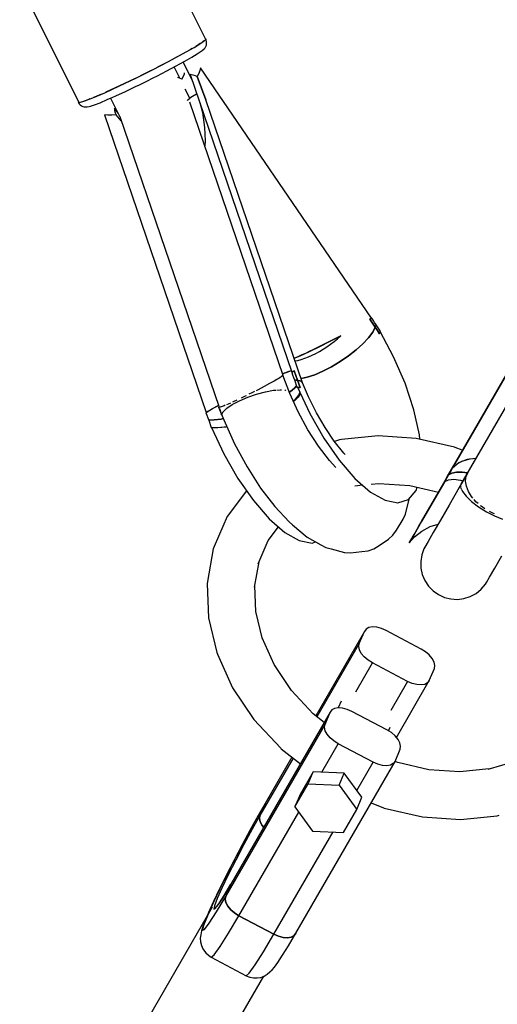
# Model space of a CAD drawing. Units: millimetres. Extents: x 91436 to 103688, y 23774 to 36368.
# Drawn here: x 95849 to 95969, y 26842 to 27090 of the extents above; entities that cross this region are included whole.
import ezdxf

# ---------------------------------------------------------------- set-up
doc = ezdxf.new("R2010")
doc.units = ezdxf.units.MM
doc.layers.add('Dimension', color=7, linetype='Continuous')
doc.layers.add('Safety Area', color=4, linetype='Continuous', lineweight=25)
doc.dimstyles.new('Standard$0', dxfattribs={"dimtxt": 0.18, "dimasz": 0.18, "dimexe": 0.18, "dimexo": 0.0625, "dimgap": 0.09, "dimtad": 0, "dimtih": 1, "dimtoh": 1, "dimdec": 4, "dimzin": 0, "dimdsep": 46, "dimtxsty": 'Standard', "dimcen": 0.09, "dimadec": 0, "dimazin": 0, "dimtfac": 1, "dimtdec": 4, "dimtofl": 0, "dimtmove": 0, "dimatfit": 3, "dimfxl": 1, "dimtolj": 1, "dimtzin": 0, "dimarcsym": 0})

# ---------------------------------------------------------------- blocks, each defined once
blk = doc.blocks.new('*D7')
at = {"layer": 'DEFPOINTS', "color": 0}
for p in [(93603.15, 29810.39), (101614.16, 29810.39), (101614.16, 24524.9)]:
    blk.add_point(p, dxfattribs=at)
at = {"layer": 'Dimension', "color": 0, "linetype": 'ByBlock', "lineweight": -2}
for p, q in [((93603.15, 29810.33), (93603.15, 24524.72)), ((101614.16, 29810.33), (101614.16, 24524.72)), ((93703.15, 24524.9), (97183.56, 24524.9)), ((101514.16, 24524.9), (98033.74, 24524.9))]:
    blk.add_line(p, q, dxfattribs=at)
at = {"layer": 'Dimension', "color": 0}
for points in [[(93703.15, 24541.56), (93703.15, 24508.23), (93603.15, 24524.9)], [(101514.16, 24541.56), (101514.16, 24508.23), (101614.16, 24524.9)]]:
    blk.add_solid(points, dxfattribs=at)
at = {"layer": 'Dimension', "color": 0, "insert": (97608.65, 24524.9), "char_height": 300, "attachment_point": 5}
blk.add_mtext('\\A1;8011', dxfattribs=at)
blk = doc.blocks.new('*D8')
at = {"layer": 'DEFPOINTS', "color": 0}
for p in [(92786.12, 29810.39), (102431.19, 29810.39), (102431.19, 23970.75)]:
    blk.add_point(p, dxfattribs=at)
at = {"layer": 'Dimension', "color": 0, "linetype": 'ByBlock', "lineweight": -2}
for p, q in [((92786.12, 29810.33), (92786.12, 23970.57)), ((102431.19, 29810.33), (102431.19, 23970.57)), ((92886.12, 23970.75), (97058.56, 23970.75)), ((102331.19, 23970.75), (98158.74, 23970.75))]:
    blk.add_line(p, q, dxfattribs=at)
at = {"layer": 'Dimension', "color": 0}
for points in [[(92886.12, 23987.42), (92886.12, 23954.09), (92786.12, 23970.75)], [(102331.19, 23987.42), (102331.19, 23954.09), (102431.19, 23970.75)]]:
    blk.add_solid(points, dxfattribs=at)
at = {"layer": 'Dimension', "color": 0, "insert": (97608.65, 23970.75), "char_height": 300, "attachment_point": 5}
blk.add_mtext('\\A1;9645', dxfattribs=at)

msp = doc.modelspace()

# ---------------------------------------------------------------- linework, layer by layer
for p, q in [((95895.83, 27085.35), (95881.59, 27113.95)), ((95849.58, 27098.1), (95863.74, 27069.66)), ((95890, 27081.72), (95892.88, 27083.35)), ((95892.88, 27083.35), (95894.87, 27084.59)), ((95894.07, 27084.08), (95893.37, 27083.66)), ((95894.44, 27084.33), (95894.07, 27084.08)), ((95894.87, 27084.59), (95895.83, 27085.35)), ((95895.44, 27085.01), (95895.07, 27084.76)), ((95895.41, 27083.02), (95895.65, 27083.29)), ((95895.59, 27085.16), (95895.44, 27085.01)), ((95895.65, 27083.29), (95895.85, 27083.6)), ((95895.9, 27085.5), (95895.8, 27085.39)), ((95895.85, 27083.6), (95895.98, 27083.95)), ((95895.95, 27085.23), (95895.9, 27085.5)), ((95896.02, 27084.86), (95895.95, 27085.23)), ((95895.98, 27083.95), (95896.05, 27084.31)), ((95896.05, 27084.67), (95896.02, 27084.86)), ((95896.05, 27084.31), (95896.05, 27084.67)), ((95886.43, 27079.79), (95890, 27081.72)), ((95888.97, 27081.15), (95887.49, 27080.36)), ((95889.48, 27081.44), (95888.97, 27081.15)), ((95889.28, 27081.33), (95889.28, 27081.32)), ((95890.53, 27079.89), (95892.31, 27080.91)), ((95891.87, 27082.77), (95890.79, 27082.17)), ((95892.36, 27083.06), (95891.87, 27082.77)), ((95892.31, 27080.91), (95893.7, 27081.75)), ((95893.7, 27081.75), (95894.65, 27082.39)), ((95894.65, 27082.39), (95894.93, 27082.6)), ((95894.93, 27082.6), (95895.41, 27083.02)), ((95882.4, 27077.71), (95886.43, 27079.79)), ((95885.53, 27079.32), (95883.64, 27078.35)), ((95885.98, 27079.56), (95885.53, 27079.32)), ((95886.03, 27077.46), (95888.41, 27078.72)), ((95889.28, 27075.61), (95887.87, 27078.43)), ((95888.41, 27078.72), (95889.29, 27079.2)), ((95889.29, 27079.2), (95890.53, 27079.89)), ((95890.11, 27079.66), (95892.44, 27074.98)), ((95878.19, 27075.62), (95882.4, 27077.71)), ((95881.76, 27077.39), (95879.38, 27076.21)), ((95882.09, 27077.56), (95881.76, 27077.39)), ((95882.7, 27075.75), (95883.46, 27076.13)), ((95883.46, 27076.13), (95886.03, 27077.46)), ((95889.85, 27075.41), (95890.45, 27076.71)), ((95890.45, 27076.71), (95890.47, 27076.96)), ((95892.64, 27076.39), (95891.92, 27076.5)), ((95891.92, 27076.5), (95917.56, 27001.44)), ((95893.22, 27076.22), (95892.64, 27076.39)), ((95893.67, 27075.99), (95893.22, 27076.22)), ((95894.07, 27076.79), (95893.67, 27075.99)), ((95895.88, 27070.18), (95893.67, 27075.99)), ((95893.67, 27075.99), (95895.88, 27070.18)), ((95894.34, 27077.55), (95894.07, 27076.79)), ((95894.48, 27078.24), (95894.34, 27077.55)), ((95937.66, 27015.07), (95894.48, 27078.24)), ((95870.39, 27071.95), (95874.1, 27073.65)), ((95874.1, 27073.65), (95870.65, 27072.06)), ((95874.1, 27073.65), (95878.19, 27075.62)), ((95877.87, 27075.46), (95874.1, 27073.65)), ((95875.56, 27072.26), (95878.14, 27073.49)), ((95878.04, 27075.54), (95877.87, 27075.46)), ((95878.14, 27073.49), (95879.11, 27073.96)), ((95879.11, 27073.96), (95880.8, 27074.79)), ((95880.8, 27074.79), (95882.7, 27075.75)), ((95889.01, 27075.73), (95888.69, 27075.76)), ((95889.79, 27075.37), (95889.01, 27075.73)), ((95889.8, 27075.35), (95889.79, 27075.37)), ((95889.8, 27075.35), (95889.85, 27075.41)), ((95892.25, 27075.36), (95892.38, 27075.17)), ((95867.32, 27070.62), (95870.39, 27071.95)), ((95869.52, 27071.57), (95867.74, 27070.8)), ((95870.65, 27072.06), (95870.52, 27072.01)), ((95871, 27070.19), (95872.44, 27070.83)), ((95871.01, 27072.23), (95871.01, 27072.23)), ((95872.44, 27070.83), (95873.15, 27071.15)), ((95873.15, 27071.15), (95875.56, 27072.26)), ((95891.81, 27070.53), (95890.67, 27072.81)), ((95892.46, 27070.97), (95891.78, 27070.58)), ((95893.46, 27071.59), (95892.46, 27070.97)), ((95893.56, 27071.68), (95893.46, 27071.59)), ((95863.84, 27069.5), (95863.66, 27069.51)), ((95863.66, 27069.51), (95863.94, 27069.13)), ((95863.74, 27069.66), (95863.88, 27069.44)), ((95863.88, 27069.44), (95865.1, 27069.77)), ((95863.94, 27069.13), (95864.19, 27068.86)), ((95864.14, 27069.48), (95864.05, 27069.49)), ((95864.73, 27069.67), (95864.14, 27069.48)), ((95864.19, 27068.86), (95864.48, 27068.63)), ((95864.48, 27068.63), (95864.81, 27068.47)), ((95864.81, 27068.47), (95865.16, 27068.37)), ((95865.1, 27069.77), (95867.32, 27070.62)), ((95865.16, 27068.37), (95865.53, 27068.34)), ((95865.52, 27069.92), (95865.34, 27069.86)), ((95866.63, 27070.36), (95865.52, 27069.92)), ((95865.53, 27068.34), (95865.9, 27068.37)), ((95865.9, 27068.37), (95866.42, 27068.45)), ((95866.42, 27068.45), (95866.76, 27068.55)), ((95866.76, 27068.55), (95867.75, 27068.87)), ((95867.74, 27070.8), (95867.54, 27070.72)), ((95867.75, 27068.87), (95869.18, 27069.42)), ((95869.18, 27069.42), (95871, 27070.19)), ((95871.84, 27070.56), (95874.19, 27065.83)), ((95891.11, 27070.01), (95891.33, 27070.15)), ((95891.33, 27070.15), (95891.81, 27070.53)), ((95915.33, 27000.64), (95891.81, 27069.53)), ((95894.34, 27069.43), (95894.97, 27066.94)), ((95920.25, 26998.8), (95895.88, 27070.18)), ((95871.16, 27066.29), (95870.28, 27066.33)), ((95870.28, 27066.33), (95895.91, 26991.27)), ((95872.17, 27066.31), (95871.16, 27066.29)), ((95873.28, 27066.4), (95872.17, 27066.31)), ((95873.73, 27066.76), (95872.84, 27068.07)), ((95872.84, 27068.07), (95872.84, 27067.42)), ((95872.84, 27067.42), (95872.99, 27066.87)), ((95872.99, 27066.87), (95873.28, 27066.4)), ((95874.54, 27064.82), (95873.28, 27066.4)), ((95874.17, 27065.91), (95899.2, 26992.59)), ((95894.97, 27066.94), (95895.52, 27063.14)), ((95895.52, 27063.14), (95895.67, 27059.79)), ((95895.67, 27059.79), (95895.57, 27058.52)), ((95996.57, 27044), (95958.05, 26977.29)), ((95958.05, 26977.29), (95996.57, 27044)), ((95996.52, 27044.1), (95958.44, 26978.13)), ((95998.94, 27040.29), (95960.19, 26973.16)), ((95937.5, 27014.95), (95937.25, 27014.78)), ((95937.25, 27014.78), (95937.4, 27014.88)), ((95937.25, 27014.78), (95937.92, 27013.78)), ((95937.92, 27013.78), (95937.25, 27014.78)), ((95937.4, 27014.88), (95937.54, 27014.98)), ((95937.71, 27015.1), (95937.5, 27014.95)), ((95937.54, 27014.98), (95937.66, 27015.07)), ((95938.07, 27014.55), (95937.71, 27015.1)), ((95937.92, 27013.78), (95938.59, 27012.76)), ((95938.59, 27012.76), (95937.92, 27013.78)), ((95938.42, 27013.99), (95938.07, 27014.55)), ((95938.78, 27013.42), (95938.42, 27013.99)), ((95937.94, 27011.5), (95936.89, 27010.08)), ((95936.89, 27010.08), (95937.94, 27011.5)), ((95938.59, 27012.76), (95937.94, 27011.5)), ((95937.94, 27011.5), (95938.59, 27012.76)), ((95938.59, 27012.76), (95938.7, 27013.1)), ((95938.7, 27013.1), (95938.59, 27012.76)), ((95939.12, 27011.95), (95938.59, 27012.76)), ((95938.59, 27012.76), (95939.12, 27011.95)), ((95938.7, 27013.1), (95938.78, 27013.42)), ((95938.78, 27013.42), (95938.7, 27013.1)), ((95939.81, 27011.91), (95938.78, 27013.42)), ((95939.64, 27011.12), (95939.12, 27011.95)), ((95939.12, 27011.95), (95939.64, 27011.12)), ((95939.64, 27011.12), (95939.72, 27011.39)), ((95939.72, 27011.39), (95939.78, 27011.66)), ((95939.78, 27011.66), (95939.81, 27011.91)), ((95943.19, 27005.36), (95939.79, 27011.75)), ((95924.56, 27007.92), (95927.24, 27009.25)), ((95926.88, 27009.06), (95925.9, 27008.57)), ((95927.89, 27009.57), (95926.88, 27009.06)), ((95927.24, 27009.25), (95929.87, 27010.6)), ((95927.3, 27008.51), (95928.19, 27009.18)), ((95928.9, 27010.09), (95927.89, 27009.57)), ((95928.19, 27009.18), (95929.05, 27009.88)), ((95929.87, 27010.6), (95928.9, 27010.09)), ((95929.05, 27009.88), (95929.87, 27010.6)), ((95936.89, 27010.08), (95935.48, 27008.58)), ((95935.48, 27008.58), (95936.89, 27010.08)), ((95919.61, 27005.59), (95921.97, 27006.68)), ((95921.89, 27006.63), (95920.98, 27006.2)), ((95922.84, 27007.08), (95921.89, 27006.63)), ((95921.97, 27006.68), (95924.56, 27007.92)), ((95923.85, 27007.56), (95922.84, 27007.08)), ((95923.57, 27006.18), (95924.51, 27006.7)), ((95924.89, 27008.07), (95923.85, 27007.56)), ((95924.51, 27006.7), (95925.45, 27007.26)), ((95925.9, 27008.57), (95924.89, 27008.07)), ((95925.45, 27007.26), (95926.39, 27007.86)), ((95926.39, 27007.86), (95927.3, 27008.51)), ((95933.77, 27007.05), (95931.83, 27005.54)), ((95931.83, 27005.54), (95933.77, 27007.05)), ((95935.48, 27008.58), (95933.77, 27007.05)), ((95933.77, 27007.05), (95935.48, 27008.58)), ((95918.15, 27004.96), (95919.61, 27005.59)), ((95918.46, 27005.07), (95918.16, 27004.95)), ((95918.39, 27004.27), (95919.04, 27004.41)), ((95919.22, 27005.41), (95918.46, 27005.07)), ((95918.58, 27005.13), (95918.57, 27005.14)), ((95919.04, 27004.41), (95919.9, 27004.65)), ((95920.08, 27005.79), (95919.22, 27005.41)), ((95919.9, 27004.65), (95920.79, 27004.94)), ((95920.98, 27006.2), (95920.08, 27005.79)), ((95920.79, 27004.94), (95921.7, 27005.3)), ((95921.7, 27005.3), (95922.63, 27005.71)), ((95922.63, 27005.71), (95923.57, 27006.18)), ((95929.73, 27004.11), (95927.55, 27002.81)), ((95927.55, 27002.81), (95929.73, 27004.11)), ((95931.83, 27005.54), (95929.73, 27004.11)), ((95929.73, 27004.11), (95931.83, 27005.54)), ((95946.08, 26998.66), (95943.19, 27005.36)), ((95915.2, 27001.03), (95916.74, 27001.63)), ((95916.75, 27001.62), (95915.68, 27001.21)), ((95916.21, 27001.42), (95916.21, 27001.41)), ((95916.74, 27001.63), (95917.42, 27001.83)), ((95917.43, 27001.82), (95916.75, 27001.62)), ((95917.83, 27001.61), (95917.51, 27001.4)), ((95917.51, 27001.4), (95917.74, 27000.77)), ((95917.56, 27001.44), (95917.75, 27001.56)), ((95917.75, 27001.56), (95917.94, 27001.68)), ((95918.1, 27001.79), (95917.83, 27001.61)), ((95917.93, 27001.68), (95917.93, 27001.68)), ((95917.94, 27001.68), (95918.1, 27001.79)), ((95918.52, 27000.62), (95918.1, 27001.79)), ((95918.1, 27001.79), (95918.52, 27000.62)), ((95925.38, 27001.7), (95923.3, 27000.81)), ((95923.3, 27000.81), (95925.38, 27001.7)), ((95927.55, 27002.81), (95925.38, 27001.7)), ((95925.38, 27001.7), (95927.55, 27002.81)), ((95913.1, 26999.21), (95911.93, 26998.55)), ((95913.72, 26999.57), (95913.1, 26999.21)), ((95914.06, 26999.78), (95913.75, 26999.59)), ((95914.76, 27000.22), (95914.06, 26999.78)), ((95914.76, 27000.23), (95914.76, 27000.22)), ((95915.17, 27000.54), (95914.85, 27000.3)), ((95915.19, 27000.56), (95915.17, 27000.54)), ((95915.64, 27001.2), (95915.2, 27001.02)), ((95915.3, 27000.71), (95915.29, 27000.7)), ((95917.01, 26996.1), (95915.3, 27000.71)), ((95917.74, 27000.77), (95917.98, 27000.13)), ((95917.98, 27000.13), (95918.22, 26999.49)), ((95918.22, 26999.49), (95918.6, 26999.47)), ((95918.6, 26999.47), (95918.22, 26999.49)), ((95918.22, 26999.49), (95918.84, 26997.69)), ((95918.94, 26999.44), (95918.52, 27000.62)), ((95918.52, 27000.62), (95918.94, 26999.44)), ((95918.6, 26999.47), (95918.94, 26999.44)), ((95918.94, 26999.44), (95918.6, 26999.47)), ((95919.29, 26998.5), (95918.94, 26999.44)), ((95918.94, 26999.44), (95919.83, 26999.22)), ((95918.94, 26999.44), (95919.29, 26998.5)), ((95919.83, 26999.22), (95918.94, 26999.44)), ((95919.83, 26999.22), (95920.25, 26998.8)), ((95920.25, 26998.8), (95919.83, 26999.22)), ((95921.39, 27000.19), (95919.89, 26999.88)), ((95919.89, 26999.88), (95921.39, 27000.19)), ((95921.75, 26995.2), (95920.25, 26998.8)), ((95923.3, 27000.81), (95921.39, 27000.19)), ((95921.39, 27000.19), (95923.3, 27000.81)), ((95908.1, 26996.54), (95907.41, 26996.2)), ((95909.03, 26997.02), (95908.56, 26996.78)), ((95908.66, 26995.9), (95910.86, 26996.49)), ((95910.54, 26997.8), (95909.03, 26997.02)), ((95911.93, 26998.55), (95910.54, 26997.8)), ((95910.86, 26996.49), (95912.9, 26996.87)), ((95912.9, 26996.87), (95913.53, 26996.92)), ((95913.78, 26996.94), (95914.62, 26997.01)), ((95914.62, 26997.01), (95914.95, 26996.98)), ((95915.78, 26996.9), (95915.92, 26996.89)), ((95915.92, 26996.89), (95916.01, 26996.85)), ((95917.19, 26996.59), (95916.9, 26996.4)), ((95916.9, 26996.4), (95917.19, 26996.59)), ((95918.18, 26997.4), (95917.19, 26996.59)), ((95917.19, 26996.59), (95918.18, 26997.4)), ((95918.72, 26998.03), (95918.18, 26997.4)), ((95918.18, 26997.4), (95918.72, 26998.03)), ((95918.84, 26997.69), (95919.12, 26997.66)), ((95919.32, 26997.62), (95918.95, 26997.66)), ((95918.95, 26997.66), (95922.04, 26991.02)), ((95919.12, 26997.66), (95919.39, 26997.61)), ((95919.64, 26997.56), (95919.29, 26998.5)), ((95919.29, 26998.5), (95919.64, 26997.56)), ((95919.64, 26997.56), (95919.32, 26997.62)), ((95919.38, 26997.61), (95919.38, 26997.61)), ((95919.39, 26997.61), (95919.64, 26997.56)), ((95948.29, 26991.98), (95946.08, 26998.66)), ((95902.53, 26993.31), (95904.35, 26994.25)), ((95902.77, 26993.98), (95902.61, 26993.91)), ((95903.69, 26994.4), (95902.77, 26993.98)), ((95904.35, 26994.25), (95906.44, 26995.14)), ((95905.8, 26995.4), (95904.8, 26994.93)), ((95906.01, 26995.5), (95905.8, 26995.4)), ((95906.44, 26995.14), (95908.66, 26995.9)), ((95907.41, 26996.2), (95906.72, 26995.86)), ((95919.14, 26991.41), (95917.01, 26996.1)), ((95917.85, 26994.24), (95918.43, 26994.68)), ((95918.18, 26994.26), (95917.93, 26994.07)), ((95919.14, 26995.16), (95918.18, 26994.26)), ((95918.43, 26994.68), (95919.31, 26995.66)), ((95919.68, 26995.95), (95919.14, 26995.16)), ((95919.31, 26995.66), (95919.59, 26996.29)), ((95919.42, 26995.9), (95919.52, 26995.71)), ((95919.7, 26996.05), (95919.68, 26995.95)), ((95923.73, 26991.23), (95921.75, 26995.2)), ((95896.51, 26991.62), (95895.86, 26991.23)), ((95895.91, 26991.27), (95897.56, 26992.25)), ((95898.38, 26992.71), (95897.17, 26992.02)), ((95897.56, 26992.25), (95899.03, 26993.08)), ((95899.03, 26993.07), (95898.57, 26992.82)), ((95899.23, 26992.58), (95899.07, 26992.62)), ((95899.07, 26992.62), (95900.36, 26989.39)), ((95899.7, 26992.71), (95899.23, 26992.58)), ((95899.3, 26992.3), (95899.83, 26990.73)), ((95900.46, 26992.99), (95899.7, 26992.71)), ((95899.83, 26990.73), (95900.2, 26991.48)), ((95900.2, 26991.48), (95901.12, 26992.36)), ((95900.76, 26993.11), (95900.46, 26992.99)), ((95901.5, 26993.42), (95901.06, 26993.24)), ((95901.12, 26992.36), (95902.53, 26993.31)), ((95902.04, 26993.66), (95901.5, 26993.42)), ((95921.58, 26986.91), (95919.14, 26991.41)), ((95949.73, 26985.66), (95948.29, 26991.98)), ((95895.86, 26991.23), (95896.1, 26990.59)), ((95896.1, 26990.59), (95896.34, 26989.96)), ((95896.34, 26989.96), (95896.58, 26989.32)), ((95897.98, 26989.39), (95896.58, 26989.32)), ((95896.58, 26989.32), (95897.98, 26989.39)), ((95896.58, 26989.32), (95897.19, 26987.52)), ((95899.68, 26989.63), (95897.98, 26989.39)), ((95897.98, 26989.39), (95899.68, 26989.63)), ((95900.21, 26989.74), (95899.68, 26989.63)), ((95899.68, 26989.63), (95900.21, 26989.74)), ((95900.36, 26989.39), (95903.11, 26983.34)), ((95922.04, 26991.02), (95925.6, 26984.78)), ((95925.91, 26987.48), (95923.73, 26991.23)), ((95897.19, 26987.52), (95898.87, 26987.49)), ((95898.79, 26987.45), (95897.31, 26987.49)), ((95897.31, 26987.49), (95900.4, 26980.85)), ((95900.49, 26987.57), (95898.79, 26987.45)), ((95898.87, 26987.49), (95900.9, 26987.68)), ((95901.14, 26987.67), (95900.49, 26987.57)), ((95900.9, 26987.68), (95901.12, 26987.72)), ((95924.24, 26982.77), (95921.58, 26986.91)), ((95928.24, 26984.05), (95925.91, 26987.48)), ((95925.6, 26984.78), (95929.47, 26979.22)), ((95930.66, 26981.04), (95928.24, 26984.05)), ((95929.6, 26984.36), (95928.3, 26983.98)), ((95930.09, 26984.48), (95929.6, 26984.36)), ((95939.31, 26985.41), (95930.09, 26984.48)), ((95948.91, 26984.75), (95939.31, 26985.41)), ((95958.57, 26982.53), (95948.91, 26984.75)), ((95949.85, 26984.54), (95949.73, 26985.66)), ((95903.11, 26983.34), (95906.24, 26977.56)), ((95927.02, 26979.13), (95924.24, 26982.77)), ((95958.75, 26982.47), (95958.57, 26982.53)), ((95960.53, 26981.76), (95958.75, 26982.47)), ((95900.4, 26980.85), (95903.96, 26974.6)), ((95928.64, 26977.4), (95927.02, 26979.13)), ((95929.47, 26979.22), (95933.46, 26974.63)), ((95930.98, 26980.71), (95930.66, 26981.04)), ((95960.51, 26978.97), (95959.3, 26978.33)), ((95959.69, 26978.65), (95961.85, 26979.49)), ((95962.34, 26979.51), (95960.7, 26979.04)), ((95961.85, 26979.49), (95963.98, 26979.73)), ((95963.95, 26979.68), (95962.34, 26979.51)), ((95906.24, 26977.56), (95909.66, 26972.23)), ((95957.83, 26977.09), (95957.23, 26976.05)), ((95957.36, 26976.09), (95957.68, 26976.65)), ((95957.68, 26976.65), (95957.36, 26976.09)), ((95957.68, 26976.65), (95958, 26977.21)), ((95958, 26977.21), (95957.68, 26976.65)), ((95958.44, 26978.13), (95957.83, 26977.09)), ((95958.64, 26977.78), (95958, 26977.21)), ((95958, 26977.21), (95958.2, 26977.69)), ((95958.05, 26977.29), (95959.69, 26978.65)), ((95958.16, 26977.58), (95958.05, 26977.29)), ((95958.29, 26977.86), (95958.16, 26977.58)), ((95958.2, 26977.69), (95958.44, 26978.13)), ((95958.44, 26978.13), (95958.29, 26977.86)), ((95903.96, 26974.6), (95907.83, 26969.05)), ((95933.46, 26974.63), (95937.39, 26971.22)), ((95956.08, 26973.94), (95953.65, 26969.73)), ((95956.14, 26974.07), (95956.08, 26973.94)), ((95957.04, 26975.54), (95956.1, 26973.91)), ((95956.1, 26973.91), (95957.04, 26975.54)), ((95956.1, 26973.91), (95957.02, 26974.32)), ((95956.14, 26974.09), (95956.1, 26973.91)), ((95956.2, 26974.25), (95956.14, 26974.09)), ((95956.28, 26974.4), (95956.2, 26974.25)), ((95956.75, 26975.22), (95956.28, 26974.4)), ((95957.23, 26976.05), (95956.75, 26975.22)), ((95957.02, 26974.32), (95958.36, 26974.42)), ((95957.04, 26975.54), (95957.36, 26976.09)), ((95957.36, 26976.09), (95957.04, 26975.54)), ((95957.87, 26976.01), (95957.04, 26975.54)), ((95957.04, 26975.54), (95957.87, 26976.01)), ((95957.11, 26975.8), (95957.04, 26975.54)), ((95957.04, 26975.54), (95957.11, 26975.8)), ((95957.23, 26976.05), (95957.11, 26975.8)), ((95957.11, 26975.8), (95957.23, 26976.05)), ((95959.04, 26976.25), (95957.87, 26976.01)), ((95957.87, 26976.01), (95959.04, 26976.25)), ((95958.36, 26974.42), (95960.09, 26974.2)), ((95960.51, 26976.24), (95959.04, 26976.25)), ((95959.04, 26976.25), (95960.51, 26976.24)), ((95961.91, 26976.14), (95959.76, 26972.36)), ((95960.09, 26974.2), (95960.69, 26974.04)), ((95961.84, 26976.03), (95960.51, 26976.24)), ((95960.51, 26976.24), (95961.84, 26976.03)), ((95961.36, 26973.94), (95961.44, 26974.69)), ((95961.44, 26974.73), (95961.48, 26975.11)), ((95961.48, 26975.11), (95961.91, 26976.14)), ((95906.08, 26971.56), (95901.21, 26965.02)), ((95909.66, 26972.23), (95913.25, 26967.55)), ((95933.39, 26972.8), (95935.35, 26972.99)), ((95937.52, 26973.21), (95939.48, 26973.41)), ((95939.48, 26973.41), (95947.3, 26972.88)), ((95946.96, 26969.37), (95948.91, 26971.64)), ((95947.3, 26972.88), (95954.51, 26971.22)), ((95948.91, 26971.64), (95949.16, 26972.45)), ((95956.1, 26973.91), (95952.91, 26968.38)), ((95952.91, 26968.38), (95956.1, 26973.91)), ((95959.76, 26972.36), (95957.21, 26967.93)), ((95960.12, 26972.59), (95960.09, 26972.39)), ((95960.09, 26972.39), (95960.31, 26971.89)), ((95960.19, 26973.16), (95960.18, 26973.09)), ((95960.37, 26971.74), (95960.54, 26971.36)), ((95961.55, 26972.68), (95961.36, 26973.94)), ((95962.07, 26971.36), (95961.55, 26972.68)), ((95907.83, 26969.05), (95911.82, 26964.46)), ((95937.39, 26971.22), (95941.06, 26969.15)), ((95941.06, 26969.15), (95944.31, 26968.52)), ((95944.31, 26968.52), (95946.96, 26969.37)), ((95946.2, 26965.65), (95947.15, 26969.38)), ((95947.15, 26969.38), (95947.21, 26969.66)), ((95953.65, 26969.73), (95951.52, 26966.04)), ((95960.54, 26971.36), (95961.49, 26970.14)), ((95961.49, 26970.14), (95962.88, 26968.83)), ((95962.88, 26970.05), (95962.07, 26971.36)), ((95963.19, 26969.69), (95962.88, 26970.05)), ((95963.98, 26968.78), (95963.51, 26969.32)), ((95913.25, 26967.55), (95916.87, 26963.67)), ((95952.91, 26968.38), (95950.26, 26963.8)), ((95950.26, 26963.8), (95952.91, 26968.38)), ((95957.21, 26967.93), (95954.99, 26964.09)), ((95962.88, 26968.83), (95964.62, 26967.5)), ((95964.54, 26968.29), (95963.98, 26968.78)), ((95964.62, 26967.5), (95966.59, 26966.26)), ((95965.3, 26967.63), (95965.13, 26967.77)), ((95966.25, 26966.99), (95965.3, 26967.63)), ((95901.21, 26965.02), (95897.97, 26957.5)), ((95911.82, 26964.46), (95915.75, 26961.05)), ((95943.93, 26961.58), (95945.6, 26964.33)), ((95945.6, 26964.33), (95946.2, 26965.65)), ((95951.52, 26966.04), (95949.77, 26963.01)), ((95954.99, 26964.09), (95953.2, 26960.98)), ((95966.59, 26966.26), (95968.66, 26965.18)), ((95968.42, 26965.82), (95967.4, 26966.33)), ((95968.64, 26965.75), (95968.42, 26965.82)), ((95968.66, 26965.18), (95970.67, 26964.33)), ((95911.61, 26959.02), (95914.15, 26962.44)), ((95916.87, 26963.67), (95917.7, 26962.94)), ((95917.7, 26962.94), (95921.38, 26959.87)), ((95943.03, 26960.35), (95943.93, 26961.58)), ((95950.26, 26963.8), (95948.36, 26960.5)), ((95948.36, 26960.5), (95950.26, 26963.8)), ((95949.77, 26963.01), (95948.44, 26960.71)), ((95950.34, 26961.38), (95952.45, 26962.52)), ((95952.45, 26962.52), (95954.45, 26963.15)), ((95915.75, 26961.05), (95919.42, 26958.98)), ((95921.38, 26959.87), (95924.85, 26957.88)), ((95939.53, 26957.72), (95941.91, 26959.33)), ((95941.91, 26959.33), (95943.03, 26960.35)), ((95947.13, 26958.38), (95948.47, 26959.88)), ((95947.58, 26959.23), (95947.22, 26958.59)), ((95948.36, 26960.5), (95947.29, 26958.66)), ((95947.29, 26958.66), (95948.36, 26960.5)), ((95948.44, 26960.71), (95947.58, 26959.23)), ((95948.47, 26959.88), (95950.34, 26961.38)), ((95953.2, 26960.98), (95951.88, 26958.7)), ((95897.73, 26956.87), (95896.25, 26948.67)), ((95897.97, 26957.5), (95897.73, 26956.87)), ((95909.06, 26953.11), (95911.61, 26959.02)), ((95919.42, 26958.98), (95922.66, 26958.35)), ((95922.66, 26958.35), (95923.54, 26958.63)), ((95924.85, 26957.88), (95926.11, 26957.22)), ((95926.11, 26957.22), (95927.47, 26956.85)), ((95927.47, 26956.85), (95930.81, 26955.95)), ((95936.75, 26956.41), (95938.2, 26956.92)), ((95938.2, 26956.92), (95939.53, 26957.72)), ((95947.29, 26958.66), (95947.13, 26958.38)), ((95947.13, 26958.38), (95947.29, 26958.66)), ((95947.22, 26958.59), (95947.13, 26958.38)), ((95950.84, 26956.9), (95950.29, 26955.34)), ((95951.08, 26957.32), (95950.84, 26956.9)), ((95951.88, 26958.7), (95951.08, 26957.32)), ((95930.81, 26955.95), (95932.3, 26955.85)), ((95932.3, 26955.85), (95935.23, 26956.2)), ((95935.23, 26956.2), (95936.75, 26956.41)), ((95950.29, 26955.34), (95950.03, 26953.69)), ((95968.72, 26952.02), (95970.52, 26955.13)), ((95908.13, 26947.26), (95909.28, 26953.63)), ((95950.03, 26953.69), (95950.09, 26952.03)), ((95950.09, 26952.03), (95950.44, 26950.41)), ((95967.4, 26949.74), (95968.72, 26952.02)), ((95950.44, 26950.41), (95951.09, 26948.88)), ((95966.61, 26948.36), (95967.4, 26949.74)), ((95896.25, 26948.67), (95896.21, 26948.04)), ((95896.21, 26948.04), (95896.54, 26939.46)), ((95908.43, 26941.04), (95908.19, 26947.54)), ((95951.09, 26948.88), (95952.01, 26947.5)), ((95952.01, 26947.5), (95953.16, 26946.31)), ((95963.99, 26945.64), (95965.28, 26946.68)), ((95965.28, 26946.68), (95966.36, 26947.94)), ((95966.36, 26947.94), (95966.61, 26948.36)), ((95953.16, 26946.31), (95954.52, 26945.35)), ((95954.52, 26945.35), (95956.03, 26944.65)), ((95956.03, 26944.65), (95957.64, 26944.25)), ((95957.64, 26944.25), (95959.29, 26944.14)), ((95959.29, 26944.14), (95960.94, 26944.35)), ((95960.94, 26944.35), (95962.53, 26944.85)), ((95962.53, 26944.85), (95963.99, 26945.64)), ((95896.54, 26939.46), (95898.66, 26930.76)), ((95910.13, 26934.09), (95908.43, 26941.04)), ((95936.96, 26937.02), (95936.25, 26936.64)), ((95937.88, 26937.18), (95936.96, 26937.02)), ((95938.97, 26937.1), (95937.88, 26937.18)), ((95940.14, 26936.8), (95938.97, 26937.1)), ((95941.32, 26936.28), (95940.14, 26936.8)), ((95913.08, 26927.68), (95910.04, 26934.44)), ((95935.83, 26936.06), (95923.55, 26914.8)), ((95934.53, 26933), (95935.83, 26936.06)), ((95936.25, 26936.64), (95935.83, 26936.06)), ((95950.15, 26931.62), (95941.32, 26936.28)), ((95934.53, 26933), (95923.88, 26914.54)), ((95934.4, 26932.26), (95934.53, 26933)), ((95934.58, 26931.41), (95934.4, 26932.26)), ((95898.66, 26930.76), (95898.8, 26930.28)), ((95898.8, 26930.28), (95902.6, 26921.83)), ((95935.06, 26930.52), (95934.58, 26931.41)), ((95935.8, 26929.63), (95935.06, 26930.52)), ((95936.76, 26928.81), (95935.8, 26929.63)), ((95951.25, 26930.93), (95950.15, 26931.62)), ((95952.21, 26930.11), (95951.25, 26930.93)), ((95952.95, 26929.22), (95952.21, 26930.11)), ((95917.45, 26921.17), (95913.08, 26927.68)), ((95933.65, 26920.81), (95937.87, 26928.12)), ((95937.87, 26928.12), (95936.76, 26928.81)), ((95946.7, 26923.46), (95937.87, 26928.12)), ((95953.43, 26928.32), (95952.95, 26929.22)), ((95953.61, 26927.47), (95953.43, 26928.32)), ((95953.48, 26926.73), (95953.61, 26927.47)), ((95952.19, 26923.68), (95953.48, 26926.73)), ((95902.6, 26921.83), (95907.97, 26913.85)), ((95946.7, 26923.46), (95942.47, 26916.15)), ((95943.9, 26909.33), (95952.19, 26923.68)), ((95947.87, 26922.94), (95946.7, 26923.46)), ((95949.05, 26922.63), (95947.87, 26922.94)), ((95950.13, 26922.56), (95949.05, 26922.63)), ((95951.06, 26922.71), (95950.13, 26922.56)), ((95951.76, 26923.1), (95951.06, 26922.71)), ((95952.19, 26923.68), (95951.76, 26923.1)), ((95922.96, 26915.26), (95917.45, 26921.17)), ((95929.94, 26918.45), (95929.24, 26916.78)), ((95927.2, 26915.67), (95902.16, 26872.29)), ((95925.71, 26913.09), (95922.93, 26915.29)), ((95925.91, 26912.61), (95927.2, 26915.67)), ((95927.63, 26916.25), (95927.2, 26915.67)), ((95928.33, 26916.63), (95927.63, 26916.25)), ((95929.26, 26916.79), (95928.33, 26916.63)), ((95930.34, 26916.71), (95929.26, 26916.79)), ((95931.51, 26916.4), (95930.34, 26916.71)), ((95932.69, 26915.88), (95931.51, 26916.4)), ((95941.52, 26911.22), (95932.69, 26915.88)), ((95900.86, 26869.23), (95925.91, 26912.61)), ((95907.97, 26913.85), (95914.73, 26906.59)), ((95925.78, 26911.87), (95925.91, 26912.61)), ((95925.96, 26911.02), (95925.78, 26911.87)), ((95941.9, 26910.98), (95942.3, 26911.92)), ((95926.44, 26910.12), (95925.96, 26911.02)), ((95927.18, 26909.23), (95926.44, 26910.12)), ((95942.63, 26910.53), (95941.52, 26911.22)), ((95943.58, 26909.71), (95942.63, 26910.53)), ((95944.33, 26908.82), (95943.58, 26909.71)), ((95925.12, 26900.58), (95929.24, 26907.73)), ((95928.14, 26908.42), (95927.18, 26909.23)), ((95929.24, 26907.73), (95928.14, 26908.42)), ((95938.07, 26903.06), (95929.24, 26907.73)), ((95944.8, 26907.93), (95944.33, 26908.82)), ((95944.98, 26907.08), (95944.8, 26907.93)), ((95944.86, 26906.34), (95944.98, 26907.08)), ((95914.73, 26906.59), (95914.87, 26906.47)), ((95914.87, 26906.47), (95919.69, 26902.65)), ((95943.56, 26903.28), (95944.86, 26906.34)), ((95917.85, 26904.11), (95909.49, 26889.63)), ((95917.53, 26904.36), (95910.78, 26892.69)), ((95918.52, 26859.91), (95943.56, 26903.28)), ((95933.94, 26895.91), (95938.07, 26903.06)), ((95939.25, 26902.55), (95938.07, 26903.06)), ((95940.42, 26902.24), (95939.25, 26902.55)), ((95941.51, 26902.16), (95940.42, 26902.24)), ((95942.43, 26902.32), (95941.51, 26902.16)), ((95943.13, 26902.7), (95942.43, 26902.32)), ((95943.56, 26903.28), (95943.13, 26902.7)), ((95944.28, 26902.97), (95943.55, 26903.26)), ((95952.12, 26901.16), (95944.24, 26902.98)), ((95973.83, 26903.28), (95966.96, 26901.27)), ((95922.95, 26900.67), (95919.61, 26894.89)), ((95921.66, 26897.61), (95922.95, 26900.67)), ((95930.73, 26900.33), (95922.95, 26900.67)), ((95929.44, 26897.27), (95930.73, 26900.33)), ((95935.18, 26894.21), (95930.73, 26900.33)), ((95959.94, 26900.63), (95952.12, 26901.16)), ((95967.31, 26901.37), (95959.94, 26900.63)), ((95918.32, 26891.83), (95921.66, 26897.61)), ((95921.66, 26897.61), (95929.44, 26897.27)), ((95929.44, 26897.27), (95933.89, 26891.15)), ((95919.61, 26894.89), (95918.32, 26891.83)), ((95910.78, 26892.69), (95908.13, 26887.98)), ((95910.78, 26892.69), (95909.02, 26889.59)), ((95910.78, 26892.69), (95909.49, 26889.63)), ((95909.49, 26889.63), (95910.78, 26892.69)), ((95933.89, 26891.15), (95935.18, 26894.21)), ((95937.52, 26892.82), (95940.67, 26891.57)), ((95904.2, 26864.35), (95919.29, 26890.49)), ((95909.02, 26889.59), (95907.02, 26885.98)), ((95909.49, 26889.63), (95907.53, 26886.15)), ((95909.49, 26889.63), (95909.36, 26888.89)), ((95909.36, 26888.89), (95909.49, 26889.63)), ((95918.32, 26891.83), (95922.76, 26885.71)), ((95930.55, 26885.37), (95933.89, 26891.15)), ((95940.67, 26891.57), (95940.85, 26891.51)), ((95940.85, 26891.51), (95950.51, 26889.28)), ((95960.11, 26888.63), (95969.33, 26889.56)), ((95969.33, 26889.56), (95969.82, 26889.68)), ((95908.13, 26887.98), (95905.32, 26882.8)), ((95909.36, 26888.89), (95909.54, 26888.04)), ((95909.54, 26888.04), (95909.36, 26888.89)), ((95909.54, 26888.04), (95910.02, 26887.14)), ((95910.02, 26887.14), (95909.54, 26888.04)), ((95910.02, 26887.14), (95910.44, 26886.64)), ((95910.44, 26886.64), (95910.02, 26887.14)), ((95950.51, 26889.28), (95960.11, 26888.63)), ((95907.02, 26885.98), (95904.99, 26882.19)), ((95907.53, 26886.15), (95905.45, 26882.32)), ((95913.03, 26859.69), (95927.92, 26885.48)), ((95922.76, 26885.71), (95930.55, 26885.37)), ((95905.32, 26882.8), (95902.54, 26877.5)), ((95904.99, 26882.19), (95902.99, 26878.37)), ((95905.45, 26882.32), (95903.4, 26878.4)), ((95902.54, 26877.5), (95899.99, 26872.43)), ((95902.99, 26878.37), (95901.08, 26874.63)), ((95903.4, 26878.4), (95901.51, 26874.65)), ((95901.08, 26874.63), (95899.33, 26871.1)), ((95901.51, 26874.65), (95899.92, 26871.33)), ((95899.99, 26872.43), (95897.84, 26867.94)), ((95900.45, 26869.41), (95902.16, 26872.29)), ((95902.16, 26872.29), (95900.86, 26869.23)), ((95900.86, 26869.23), (95902.16, 26872.29)), ((95902.16, 26872.29), (95901.07, 26870.46)), ((95899.33, 26871.1), (95897.81, 26867.91)), ((95899.92, 26871.33), (95898.73, 26868.67)), ((95901.07, 26870.46), (95900.02, 26868.77)), ((95897.84, 26867.94), (95896.23, 26864.33)), ((95897.81, 26867.91), (95896.56, 26865.17)), ((95898.73, 26868.67), (95898.02, 26866.85)), ((95898.22, 26866.14), (95899.1, 26867.31)), ((95898.55, 26865.33), (95900.86, 26869.23)), ((95899.18, 26867.49), (95898.56, 26866.66)), ((95899.05, 26867.32), (95898.76, 26867.05)), ((95899.1, 26867.31), (95900.45, 26869.41)), ((95900.02, 26868.77), (95899.18, 26867.49)), ((95900.86, 26869.23), (95900.74, 26868.49)), ((95900.74, 26868.49), (95900.86, 26869.23)), ((95900.74, 26868.49), (95900.92, 26867.65)), ((95900.92, 26867.65), (95900.74, 26868.49)), ((95900.92, 26867.65), (95901.4, 26866.75)), ((95901.4, 26866.75), (95900.92, 26867.65)), ((95897.48, 26866.5), (95876.61, 26830.36)), ((95896.56, 26865.17), (95896.16, 26864.22)), ((95896.73, 26862.49), (95898.55, 26865.33)), ((95898.02, 26866.85), (95897.85, 26865.98)), ((95897.85, 26865.98), (95898.22, 26866.14)), ((95901.4, 26866.75), (95902.14, 26865.86)), ((95902.14, 26865.86), (95901.4, 26866.75)), ((95902.14, 26865.86), (95903.1, 26865.04)), ((95903.1, 26865.04), (95902.14, 26865.86)), ((95903.1, 26865.04), (95904.2, 26864.35)), ((95904.2, 26864.35), (95903.1, 26865.04)), ((95895.63, 26862.96), (95895.04, 26861.36)), ((95896.23, 26864.33), (95895.27, 26861.87)), ((95895.53, 26860.91), (95896.73, 26862.49)), ((95896.06, 26863.98), (95895.63, 26862.96)), ((95901.58, 26859.92), (95904.2, 26864.35)), ((95904.2, 26864.35), (95913.03, 26859.69)), ((95913.03, 26859.69), (95904.2, 26864.35)), ((95894.77, 26860.53), (95894.55, 26859.56)), ((95895.04, 26861.36), (95894.77, 26860.53)), ((95895.27, 26861.87), (95895.03, 26860.7)), ((95895.03, 26860.7), (95895.53, 26860.91)), ((95899.46, 26856.58), (95901.58, 26859.92)), ((95916.69, 26856.77), (95918.52, 26859.91)), ((95918.09, 26859.33), (95918.52, 26859.91)), ((95918.52, 26859.91), (95918.09, 26859.33)), ((95894.55, 26859.56), (95894.44, 26858.66)), ((95894.44, 26858.66), (95894.5, 26857.74)), ((95894.5, 26857.74), (95894.73, 26856.86)), ((95910.41, 26855.26), (95913.03, 26859.69)), ((95913.03, 26859.69), (95914.21, 26859.17)), ((95914.21, 26859.17), (95913.03, 26859.69)), ((95914.21, 26859.17), (95915.38, 26858.86)), ((95915.38, 26858.86), (95914.21, 26859.17)), ((95915.38, 26858.86), (95916.47, 26858.79)), ((95916.47, 26858.79), (95915.38, 26858.86)), ((95916.47, 26858.79), (95917.39, 26858.94)), ((95917.39, 26858.94), (95916.47, 26858.79)), ((95917.39, 26858.94), (95918.09, 26859.33)), ((95918.09, 26859.33), (95917.39, 26858.94)), ((95894.73, 26856.86), (95895.11, 26856.03)), ((95895.11, 26856.03), (95895.3, 26855.76)), ((95895.3, 26855.76), (95895.84, 26855.01)), ((95895.84, 26855.01), (95896.5, 26854.38)), ((95897.97, 26854.52), (95899.46, 26856.58)), ((95908.29, 26851.92), (95910.41, 26855.26)), ((95915.21, 26854.36), (95916.69, 26856.77)), ((95896.5, 26854.38), (95897.19, 26853.86)), ((95897.19, 26853.86), (95897.97, 26854.52)), ((95897.19, 26853.86), (95906.02, 26849.2)), ((95913.13, 26851.38), (95914.01, 26852.54)), ((95914.01, 26852.54), (95915.21, 26854.36)), ((95906.02, 26849.2), (95906.8, 26849.86)), ((95906.8, 26849.86), (95908.29, 26851.92)), ((95911.34, 26849.57), (95912.03, 26850.18)), ((95912.03, 26850.18), (95912.58, 26850.67)), ((95912.58, 26850.67), (95913.13, 26851.38)), ((95894.27, 26821.03), (95910.45, 26849.07)), ((95906.02, 26849.2), (95906.95, 26848.86)), ((95906.95, 26848.86), (95907.85, 26848.67)), ((95907.85, 26848.67), (95908.77, 26848.64)), ((95908.77, 26848.64), (95909.68, 26848.79)), ((95909.68, 26848.79), (95910.54, 26849.11)), ((95910.54, 26849.11), (95911.34, 26849.57))]:
    msp.add_line(p, q)
at = {"layer": 'Safety Area'}
msp.add_circle((97608.65, 29810.39), 4822.54, dxfattribs=at)

# ---------------------------------------------------------------- dimensions: what is measured, and where the dimension line sits
at = {"layer": 'Dimension'}
for base, p1, p2, picture, middle in [((102431.19, 23970.75), (92786.12, 29810.39), (102431.19, 29810.39), '*D8', (97608.65, 23970.75)), ((101614.16, 24524.9), (93603.15, 29810.39), (101614.16, 29810.39), '*D7', (97608.65, 24524.9))]:
    dim = msp.add_linear_dim(base=base, p1=p1, p2=p2, dimstyle='Standard$0', override={"dimtxt": 300, "dimasz": 100, "dimdec": 0, "dimarcsym": 1}, dxfattribs=at)
    dim.commit()
    dim.dimension.update_dxf_attribs({"geometry": picture, "text_midpoint": middle})

doc.saveas('drawing.dxf')
